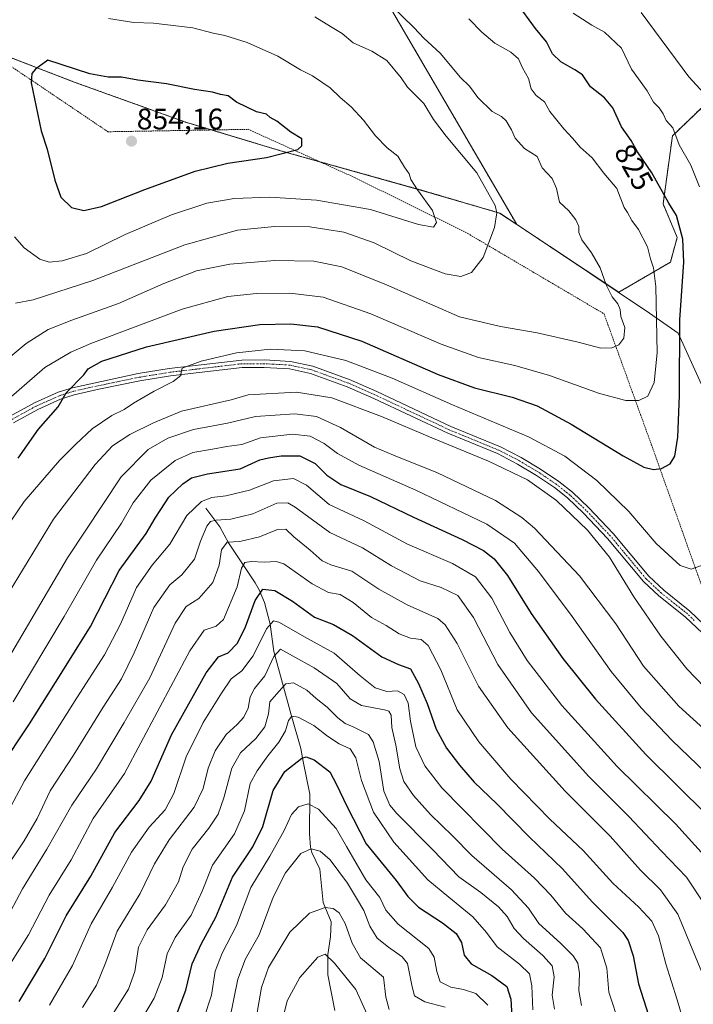
# Model space of a CAD drawing. Units: metres. Extents: x 644923 to 648383, y 4732266 to 4734652.
# Drawn here: x 645991 to 646218, y 4732574 to 4732906 of the extents above; entities that cross this region are included whole.
import ezdxf
from ezdxf.enums import TextEntityAlignment as Align

# ---------------------------------------------------------------- set-up
doc = ezdxf.new("R2010")
doc.units = ezdxf.units.M
doc.header["$MEASUREMENT"] = 0
doc.linetypes.add('TRAZO_Y_PUNTO', pattern=[1, 0.5, -0.25, 0, -0.25])
doc.linetypes.add('TRAZOS', pattern=[0.75, 0.5, -0.25])
for name, color, linetype, lineweight in [('Alambrada', 19, 'TRAZOS', 0), ('Arbolado forestal', 92, 'TRAZOS', 0), ('Arbolado forestal CxS', 92, 'Continuous', 0), ('Camino', 19, 'Continuous', 0), ('Camino Cxs', 19, 'Continuous', 0), ('Camino eje', 39, 'TRAZO_Y_PUNTO', 13), ('Carátula', 7, 'Continuous', 5), ('Comarca', 2, 'Continuous', 13), ('Comarca CxS', 133, 'Continuous', 0), ('Corriente natural lineal', 142, 'Continuous', 13), ('Curva de nivel maestra', 36, 'Continuous', 30), ('Curva de nivel normal', 36, 'Continuous', 0), ('Matorral', 135, 'Continuous', 0), ('Matorral CxS', 135, 'Continuous', 0), ('Municipio', 9, 'Continuous', 13), ('Municipio CxS', 142, 'Continuous', 0), ('Punto de cota en terreno', 7, 'Continuous', 0), ('Rótulo de curva de nivel directora', 19, 'Continuous', 0), ('Rótulo de punto de cota en terreno', 19, 'Continuous', 0)]:
    doc.layers.add(name, color=color, linetype=linetype, lineweight=lineweight)
doc.styles.add('Arial', font='txt', dxfattribs={"height": 0.2})

# ---------------------------------------------------------------- blocks, each defined once
blk = doc.blocks.new('*U151')
at = {"layer": 'Matorral CxS', "color": 135, "linetype": 'Continuous', "lineweight": 0}
blk.add_polyline3d([(645986.19, 4732893.96, 848.13), (646009.68, 4732884.9, 850.82), (646047.17, 4732871.43, 852.12), (646079.13, 4732861.78, 850.21), (646127.03, 4732848.38, 844.56), (646152.97, 4732840.77, 839.71), (646158.71, 4732836.95, 838.07), (646158.72, 4732836.95, 838.07), (646193.05, 4732814.09, 834.2), (646210.45, 4732824.23, 827.28), (646212.76, 4732832.55, 825.48), (646208, 4732843.85, 825.51), (646211.17, 4732866.8, 820.56), (646221.25, 4732876.49, 815.68), (646235.09, 4732873.24, 811.69), (646248.12, 4732861.02, 808.7), (646271.73, 4732860.2, 802.64), (646291.28, 4732873.24, 797.4), (646299.42, 4732894.42, 792.73), (646305.12, 4732918.86, 785.58)], dxfattribs=at)
blk = doc.blocks.new('*U159')
at = {"layer": 'Curva de nivel normal', "color": 36, "linetype": 'Continuous', "lineweight": 0}
blk.add_polyline3d([(646029.08, 4732563.54, 755), (646036.62, 4732576.32, 755), (646039.34, 4732583.26, 755), (646041.02, 4732591.22, 755), (646043.72, 4732596.7, 755), (646049.06, 4732604.2, 755), (646052.76, 4732612.27, 755), (646056.28, 4732621.11, 755), (646063.64, 4732631.68, 755), (646067.08, 4732639.34, 755), (646068.97, 4732648.57, 755), (646071.37, 4732652.91, 755), (646074.92, 4732657.97, 755), (646078.63, 4732662.48, 755), (646080.91, 4732666.3, 755), (646081.89, 4732669.79, 755), (646082.96, 4732671.33, 755), (646085.09, 4732670.99, 755), (646090.35, 4732668.14, 755), (646094.95, 4732664.55, 755), (646098.98, 4732661.97, 755), (646102.67, 4732660.31, 755), (646104.5, 4732657.28, 755), (646106.48, 4732649.57, 755), (646110.5, 4732638.91, 755), (646117.3, 4732628.83, 755), (646128.75, 4732616.1, 755), (646135.85, 4732610.31, 755), (646143.92, 4732603.62, 755), (646148.53, 4732598.36, 755), (646152.15, 4732593.6, 755), (646159.62, 4732587.72, 755), (646163, 4732584.43, 755), (646163.85, 4732580.38, 755), (646164.19, 4732572.38, 755)], dxfattribs=at)
blk = doc.blocks.new('*U160')
at = {"layer": 'Curva de nivel normal', "color": 36, "linetype": 'Continuous', "lineweight": 0}
blk.add_polyline3d([(646001.37, 4732573.89, 770), (646009.18, 4732587.32, 770), (646015.41, 4732601.36, 770), (646022.62, 4732613.68, 770), (646029.02, 4732625.44, 770), (646034.96, 4732633.87, 770), (646040.3, 4732639.73, 770), (646043.3, 4732645.23, 770), (646047.38, 4732657.54, 770), (646053.18, 4732669.11, 770), (646059.36, 4732679.04, 770), (646062.54, 4732683.91, 770), (646066.16, 4732686.57, 770), (646069.99, 4732691.57, 770), (646074.45, 4732700.66, 770), (646076.77, 4732703.35, 770), (646078.61, 4732702.98, 770), (646088.26, 4732697.42, 770), (646097.26, 4732692.55, 770), (646105.96, 4732684.89, 770), (646111.06, 4732680.8, 770), (646114.96, 4732679.61, 770), (646118.6, 4732679.82, 770), (646120.82, 4732678.62, 770), (646122.13, 4732675.67, 770), (646122.94, 4732669.57, 770), (646124.71, 4732661, 770), (646127.83, 4732654.54, 770), (646133.53, 4732647.17, 770), (646153.84, 4732626.49, 770), (646164.73, 4732616.71, 770), (646170.24, 4732610.93, 770), (646175.09, 4732604.88, 770), (646180.96, 4732599.64, 770), (646186.88, 4732593.2, 770), (646189.01, 4732586.33, 770), (646189.72, 4732578.33, 770), (646193.44, 4732567.08, 770)], dxfattribs=at)
blk = doc.blocks.new('*U162')
at = {"layer": 'Curva de nivel normal', "color": 36, "linetype": 'Continuous', "lineweight": 0}
blk.add_polyline3d([(646070.4, 4732566.25, 735), (646072.78, 4732579.92, 735), (646075.15, 4732586.58, 735), (646082.37, 4732598.46, 735), (646088.92, 4732604.89, 735), (646094.26, 4732606.79, 735), (646096.93, 4732606.52, 735), (646098.94, 4732605, 735), (646101, 4732601.44, 735), (646103.33, 4732594.79, 735), (646106.12, 4732589.88, 735), (646113.82, 4732583.32, 735), (646114.7, 4732576.61, 735), (646115.76, 4732572.42, 735)], dxfattribs=at)
blk = doc.blocks.new('*U163')
at = {"layer": 'Curva de nivel normal', "color": 36, "linetype": 'Continuous', "lineweight": 0}
blk.add_polyline3d([(646061.98, 4732568.91, 740), (646064.79, 4732582.72, 740), (646067.4, 4732589.48, 740), (646071.97, 4732597.65, 740), (646076.7, 4732610.29, 740), (646080.87, 4732618.51, 740), (646085.97, 4732625.02, 740), (646089.55, 4732626.61, 740), (646092.53, 4732625.85, 740), (646095.88, 4732622.86, 740), (646101.68, 4732615, 740), (646104.72, 4732609.95, 740), (646107.26, 4732605.85, 740), (646109.23, 4732600.58, 740), (646111.68, 4732596.52, 740), (646115.55, 4732593.42, 740), (646120.09, 4732590.22, 740), (646121.97, 4732587.96, 740), (646123.49, 4732580.14, 740), (646124.34, 4732577.1, 740), (646127.76, 4732575.06, 740), (646134.6, 4732573.25, 740)], dxfattribs=at)
blk = doc.blocks.new('*U164')
at = {"layer": 'Curva de nivel normal', "color": 36, "linetype": 'Continuous', "lineweight": 0}
blk.add_polyline3d([(646078.51, 4732563.47, 730), (646081.42, 4732575.36, 730), (646085.64, 4732583.26, 730), (646091.79, 4732590.09, 730), (646094.23, 4732591.1, 730), (646097.4, 4732588.05, 730), (646104.54, 4732579.19, 730), (646108.38, 4732570.74, 730)], dxfattribs=at)
blk = doc.blocks.new('*U166')
at = {"layer": 'Curva de nivel normal', "color": 36, "linetype": 'Continuous', "lineweight": 0}
blk.add_polyline3d([(645985.77, 4732584.03, 780), (645994.26, 4732597.6, 780), (646001.28, 4732610.93, 780), (646008.68, 4732622.83, 780), (646016.08, 4732636.8, 780), (646026.61, 4732651.96, 780), (646048.64, 4732693.29, 780), (646053.5, 4732700.28, 780), (646057.54, 4732701.56, 780), (646059.94, 4732703.8, 780), (646064.57, 4732714.82, 780), (646066.02, 4732721.12, 780), (646067.12, 4732723.05, 780), (646069.34, 4732723.36, 780), (646073.65, 4732723.18, 780), (646077.67, 4732723.43, 780), (646080.32, 4732722.63, 780), (646089.83, 4732715.81, 780), (646095.34, 4732712.98, 780), (646099.28, 4732712.26, 780), (646103.61, 4732709.58, 780), (646109.85, 4732704.5, 780), (646114.8, 4732701.78, 780), (646119.16, 4732698.98, 780), (646122.99, 4732697.51, 780), (646126.51, 4732697.07, 780), (646128.93, 4732695.07, 780), (646133.15, 4732686.88, 780), (646138.72, 4732673.36, 780), (646145.96, 4732662.6, 780), (646156.77, 4732650.08, 780), (646169.86, 4732636.58, 780), (646181.08, 4732626.07, 780), (646191.14, 4732615.01, 780), (646199.88, 4732606.92, 780), (646204.26, 4732602.24, 780), (646206.41, 4732597.25, 780), (646208.92, 4732587.89, 780), (646212.7, 4732575.74, 780), (646216.67, 4732562.51, 780)], dxfattribs=at)
blk = doc.blocks.new('*U169')
at = {"layer": 'Curva de nivel normal', "color": 36, "linetype": 'Continuous', "lineweight": 0}
blk.add_polyline3d([(646022.22, 4732570.25, 760), (646028.02, 4732579.25, 760), (646030.1, 4732585.3, 760), (646031.39, 4732593.44, 760), (646034.26, 4732599.24, 760), (646040.44, 4732607.68, 760), (646044.86, 4732615.52, 760), (646046.42, 4732620.56, 760), (646049.48, 4732626.49, 760), (646054.99, 4732633.55, 760), (646058.13, 4732638.24, 760), (646060.09, 4732643.78, 760), (646062.75, 4732653.75, 760), (646065.7, 4732658.89, 760), (646070.89, 4732663.8, 760), (646073.92, 4732667.71, 760), (646075.1, 4732672.11, 760), (646075.57, 4732676.14, 760), (646078.57, 4732679.55, 760), (646080.93, 4732682.16, 760), (646083.55, 4732682.56, 760), (646088.07, 4732680.04, 760), (646091.22, 4732677.26, 760), (646094.9, 4732674.35, 760), (646098.48, 4732670.72, 760), (646100.9, 4732668.8, 760), (646103.66, 4732667.72, 760), (646108.84, 4732665.06, 760), (646110.34, 4732662.68, 760), (646112.42, 4732656.06, 760), (646113.94, 4732646.06, 760), (646115.95, 4732641.35, 760), (646118.3, 4732638.52, 760), (646130.44, 4732626.23, 760), (646139.26, 4732617.2, 760), (646146.68, 4732611.84, 760), (646152.53, 4732607.06, 760), (646155.5, 4732603.81, 760), (646157.9, 4732599.8, 760), (646161.02, 4732596.34, 760), (646167.54, 4732590.68, 760), (646170.65, 4732587.17, 760), (646171.28, 4732583.41, 760), (646170.62, 4732577.25, 760), (646171.47, 4732572.58, 760)], dxfattribs=at)
blk = doc.blocks.new('*U188')
at = {"layer": 'Curva de nivel normal', "color": 36, "linetype": 'Continuous', "lineweight": 0}
blk.add_polyline3d([(646221.03, 4732585.02, 785), (646212.94, 4732604.59, 785), (646207.14, 4732612.79, 785), (646200.35, 4732619.42, 785), (646190.21, 4732630.86, 785), (646175.04, 4732646.06, 785), (646155.73, 4732667.34, 785), (646145.87, 4732681.39, 785), (646138.64, 4732695.77, 785), (646134.63, 4732702.06, 785), (646132.18, 4732704.16, 785), (646121.82, 4732708.79, 785), (646112.25, 4732714.04, 785), (646103.17, 4732720.08, 785), (646096.1, 4732722.22, 785), (646093.25, 4732723.56, 785), (646089.2, 4732727.18, 785), (646083.68, 4732731.72, 785), (646080.92, 4732734.23, 785), (646078.13, 4732734.19, 785), (646072.07, 4732731.7, 785), (646065.46, 4732730.09, 785), (646061.26, 4732729.88, 785), (646059.26, 4732727.34, 785), (646058.57, 4732722.15, 785), (646056.36, 4732716.26, 785), (646051.66, 4732710.91, 785), (646047.41, 4732708.22, 785), (646043.76, 4732702.57, 785), (646035.2, 4732684.21, 785), (646026.57, 4732669.12, 785), (646017.26, 4732653.54, 785), (646008.9, 4732641.24, 785), (646000.54, 4732626.49, 785), (645992.25, 4732613.16, 785), (645986.34, 4732601.9, 785)], dxfattribs=at)
blk = doc.blocks.new('*U195')
at = {"layer": 'Curva de nivel normal', "color": 36, "linetype": 'Continuous', "lineweight": 0}
blk.add_polyline3d([(646012.47, 4732573.17, 765), (646017.16, 4732580.69, 765), (646020.4, 4732588.41, 765), (646024.14, 4732598.86, 765), (646031.94, 4732611.58, 765), (646036.72, 4732621.58, 765), (646041.66, 4732629.58, 765), (646050.06, 4732640.57, 765), (646053.16, 4732646.91, 765), (646054.78, 4732653.77, 765), (646057.22, 4732659.6, 765), (646060.93, 4732665.13, 765), (646064.6, 4732668.49, 765), (646066.84, 4732670.99, 765), (646068.25, 4732674, 765), (646069.01, 4732677.82, 765), (646070.41, 4732680.57, 765), (646073.91, 4732684.91, 765), (646076.96, 4732691.34, 765), (646079.22, 4732693.88, 765), (646083.17, 4732691.58, 765), (646090.56, 4732687.56, 765), (646098.19, 4732682.29, 765), (646102.6, 4732677.09, 765), (646106.44, 4732674.85, 765), (646114.22, 4732673.38, 765), (646115.63, 4732672.94, 765), (646116.39, 4732671.65, 765), (646116.64, 4732667.51, 765), (646117.98, 4732661.48, 765), (646119.39, 4732653.48, 765), (646120.73, 4732649.28, 765), (646123.91, 4732644.56, 765), (646129.72, 4732638.18, 765), (646137.06, 4732630.95, 765), (646143.55, 4732624.33, 765), (646156.99, 4732612.72, 765), (646162.7, 4732606.62, 765), (646166.17, 4732601.4, 765), (646173.42, 4732594.85, 765), (646177.73, 4732590.58, 765), (646179.3, 4732588.1, 765), (646179.82, 4732584.64, 765), (646179.61, 4732578.91, 765), (646180.56, 4732573.84, 765)], dxfattribs=at)
blk = doc.blocks.new('*U201')
at = {"layer": 'Curva de nivel maestra', "color": 36, "linetype": 'Continuous', "lineweight": 30}
blk.add_polyline3d([(645991.21, 4732575.16, 775), (645999.87, 4732589.68, 775), (646006.98, 4732603.96, 775), (646015.26, 4732617.43, 775), (646023.36, 4732632.11, 775), (646031.6, 4732642.82, 775), (646035.6, 4732649.42, 775), (646042.52, 4732665.02, 775), (646054.14, 4732685.89, 775), (646058.32, 4732691.25, 775), (646061.57, 4732692.65, 775), (646064.75, 4732695.88, 775), (646067.42, 4732701.38, 775), (646070.64, 4732710.22, 775), (646073.26, 4732714.04, 775), (646077.26, 4732713.57, 775), (646083.26, 4732710.02, 775), (646090.64, 4732704.58, 775), (646096.99, 4732702.19, 775), (646103.46, 4732698.43, 775), (646113.28, 4732691.29, 775), (646118.94, 4732688.66, 775), (646122.94, 4732687.27, 775), (646125.67, 4732682.24, 775), (646128.6, 4732675.57, 775), (646131.58, 4732666.94, 775), (646135.1, 4732660.46, 775), (646139.42, 4732654.76, 775), (646144.44, 4732649.08, 775), (646152.04, 4732641.71, 775), (646162.87, 4732630.61, 775), (646174.15, 4732619.83, 775), (646184.1, 4732608.76, 775), (646194.41, 4732598.4, 775), (646196.27, 4732595.69, 775), (646197.88, 4732590.54, 775), (646199.72, 4732581.06, 775), (646203.15, 4732570.54, 775)], dxfattribs=at)
blk = doc.blocks.new('5PATER')
at = {"layer": 'Carátula', "linetype": 'Continuous', "lineweight": 5}
h = blk.add_hatch(color=250, dxfattribs=at)
edge = h.paths.add_edge_path()
edge.add_ellipse((0, 0.01), major_axis=(-1.33, -1.34), ratio=0.999422, start_angle=0, end_angle=360)

msp = doc.modelspace()

# ---------------------------------------------------------------- linework, layer by layer
at = {"layer": 'Alambrada', "color": 19, "linetype": 'TRAZOS', "lineweight": 0}
msp.add_polyline3d([(645948.69, 4732927.75, 841.12), (645953.66, 4732913.65, 842.97), (646021.07, 4732868.16, 853.83), (646068.32, 4732868.98, 851.62), (646104.35, 4732852.64, 848.26), (646142.23, 4732833.89, 843.31), (646188.12, 4732806.82, 836.73), (646204.03, 4732762.87, 827), (646222.48, 4732711.08, 818.71), (646227.64, 4732703.34, 818.15)], dxfattribs=at)
at = {"layer": 'Arbolado forestal', "color": 92, "linetype": 'TRAZOS', "lineweight": 0}
for points in [[(646158.71, 4732836.95, 838.07), (646110.22, 4732920.15, 833.56), (646106.49, 4732923.21, 833.57), (646079.55, 4732954.48, 826.95), (646056.1, 4733004.88, 808.61), (646029.16, 4733044.84, 791.13), (646024.88, 4733072.71, 781.79), (646017.77, 4733083.65, 782.09), (646015.33, 4733102.63, 778.85), (646020.64, 4733117.39, 774.22), (646029.87, 4733123.92, 770.27), (646031.85, 4733125.32, 769.36)], [(646158.71, 4732836.95, 838.07), (646158.72, 4732836.95, 838.07), (646193.05, 4732814.09, 834.2), (646210.45, 4732824.23, 827.28), (646212.76, 4732832.55, 825.48), (646208, 4732843.85, 825.51), (646211.17, 4732866.8, 820.56), (646221.25, 4732876.49, 815.68), (646235.09, 4732873.24, 811.69), (646248.12, 4732861.02, 808.7), (646271.73, 4732860.2, 802.64), (646291.28, 4732873.24, 797.4), (646299.42, 4732894.42, 792.73), (646305.12, 4732918.86, 785.58), (646315.7, 4732925.37, 782.19), (646336.88, 4732920.49, 777.98), (646338.89, 4732932.62, 774.87), (646348.28, 4732950.63, 768.44), (646347.67, 4732959.05, 766.65), (646346.65, 4732973.44, 764.04), (646368.63, 4732971.81, 757.04), (646396.32, 4732961.22, 747.2)], [(645986.18, 4732893.96, 848.13), (646009.68, 4732884.91, 850.82), (646047.17, 4732871.43, 852.12), (646055.98, 4732868.77, 851.98), (646079.13, 4732861.78, 850.21), (646092.38, 4732858.07, 848.99), (646127.03, 4732848.38, 844.56), (646152.97, 4732840.77, 839.71), (646158.71, 4732836.95, 838.07)]]:
    msp.add_polyline3d(points, dxfattribs=at)
at = {"layer": 'Arbolado forestal CxS', "color": 92, "linetype": 'Continuous', "lineweight": 0}
for points in [[(646015.33, 4733102.63, 778.85), (646017.77, 4733083.65, 782.09), (646024.88, 4733072.71, 781.79), (646029.16, 4733044.84, 791.13), (646056.1, 4733004.87, 808.61), (646079.55, 4732954.48, 826.95), (646106.49, 4732923.21, 833.56), (646110.22, 4732920.15, 833.56), (646158.71, 4732836.95, 838.07), (646152.97, 4732840.77, 839.71), (646127.03, 4732848.38, 844.56), (646079.13, 4732861.78, 850.21), (646047.17, 4732871.43, 852.12), (646009.68, 4732884.9, 850.82), (645986.19, 4732893.96, 848.13)], [(646305.12, 4732918.86, 785.58), (646299.42, 4732894.42, 792.73), (646291.28, 4732873.24, 797.4), (646271.73, 4732860.2, 802.64), (646248.12, 4732861.02, 808.7), (646235.09, 4732873.24, 811.69), (646221.25, 4732876.49, 815.68), (646211.17, 4732866.8, 820.56), (646208, 4732843.85, 825.51), (646212.76, 4732832.55, 825.48), (646210.45, 4732824.23, 827.28), (646193.05, 4732814.09, 834.2), (646158.72, 4732836.95, 838.07), (646158.71, 4732836.95, 838.07), (646110.22, 4732920.15, 833.56)]]:
    msp.add_polyline3d(points, dxfattribs=at)
at = {"layer": 'Camino', "color": 19, "linetype": 'Continuous', "lineweight": 0}
for points in [[(645968.56, 4732752.31, 830.23), (645970.65, 4732755.15, 829.9), (645975.7, 4732760.76, 828.97), (645982.38, 4732767.59, 828.21), (645987.88, 4732772.19, 827.66), (645996.34, 4732776.88, 826.53), (646004.25, 4732780.39, 825.54), (646009.08, 4732781.92, 824.8), (646031.3, 4732786.67, 821.96), (646041.73, 4732788.38, 820.26), (646066.16, 4732791.26, 818.96), (646073.79, 4732791.28, 818.44), (646082.49, 4732790.79, 818.15), (646090.03, 4732789.15, 817.47)], [(646225.18, 4732695.5, 818.33), (646215.4, 4732704.79, 817.9), (646206.62, 4732711.78, 817.18), (646201.36, 4732716.69, 816.72), (646189.3, 4732731.18, 815.49), (646181.23, 4732739.69, 815.53), (646175.84, 4732744.81, 815.37), (646171.4, 4732748.34, 815.47), (646165.37, 4732752.41, 815.27), (646158.99, 4732756.23, 815.32), (646152.22, 4732759.73, 815.51), (646135.5, 4732766.59, 815.76), (646110.62, 4732778.33, 816.4), (646101.67, 4732782.25, 816.36), (646089.33, 4732786.75, 816.86), (646082.16, 4732788.31, 817.42), (646073.72, 4732788.78, 817.93), (646066.31, 4732788.76, 818.38), (646042.08, 4732785.9, 820.07), (646031.75, 4732784.21, 821.58), (646017.96, 4732781.39, 822.72), (646009.74, 4732779.5, 824.32), (646005.13, 4732778.04, 824.99), (645997.46, 4732774.64, 826.14), (645989.3, 4732770.12, 827.03)], [(646090.03, 4732789.15, 817.47), (646102.6, 4732784.57, 817.07), (646111.65, 4732780.61, 816.97), (646136.51, 4732768.88, 816.32), (646153.27, 4732762, 816.03), (646160.21, 4732758.41, 815.78), (646166.72, 4732754.52, 815.87), (646172.88, 4732750.36, 816), (646177.48, 4732746.7, 815.85), (646183, 4732741.46, 815.83), (646191.17, 4732732.84, 815.85), (646203.18, 4732718.41, 817.25), (646208.25, 4732713.68, 817.68), (646217.05, 4732706.67, 818.12), (646221.56, 4732702.28, 818.01)]]:
    msp.add_polyline3d(points, dxfattribs=at)
at = {"layer": 'Camino Cxs', "color": 19, "linetype": 'Continuous', "lineweight": 0}
for points in [[(645987.88, 4732772.19, 827.66), (645996.34, 4732776.88, 826.53), (646004.25, 4732780.39, 825.54), (646009.08, 4732781.92, 824.8), (646031.3, 4732786.67, 821.96), (646041.73, 4732788.38, 820.26), (646066.16, 4732791.26, 818.96), (646073.79, 4732791.28, 818.44), (646082.49, 4732790.79, 818.15), (646090.03, 4732789.15, 817.47), (646090.03, 4732789.15, 817.47), (646102.6, 4732784.57, 817.07), (646111.65, 4732780.61, 816.97), (646136.51, 4732768.88, 816.32), (646153.27, 4732762, 816.03), (646160.21, 4732758.41, 815.78), (646166.72, 4732754.52, 815.87), (646172.88, 4732750.36, 816), (646177.48, 4732746.7, 815.85), (646183, 4732741.46, 815.83), (646191.17, 4732732.84, 815.85), (646203.18, 4732718.41, 817.25), (646208.25, 4732713.68, 817.68), (646217.05, 4732706.67, 818.12), (646221.56, 4732702.28, 818.01)], [(646225.18, 4732695.5, 818.33), (646215.4, 4732704.79, 817.9), (646206.62, 4732711.78, 817.18), (646201.36, 4732716.69, 816.72), (646189.3, 4732731.18, 815.49), (646181.23, 4732739.69, 815.53), (646175.84, 4732744.81, 815.37), (646171.4, 4732748.34, 815.47), (646165.37, 4732752.41, 815.27), (646158.99, 4732756.23, 815.32), (646152.22, 4732759.73, 815.51), (646135.5, 4732766.59, 815.76), (646110.62, 4732778.33, 816.4), (646101.67, 4732782.25, 816.36), (646089.33, 4732786.75, 816.86), (646082.16, 4732788.31, 817.42), (646073.72, 4732788.78, 817.93), (646066.31, 4732788.76, 818.38), (646042.08, 4732785.9, 820.07), (646031.75, 4732784.21, 821.58), (646017.96, 4732781.39, 822.72), (646009.74, 4732779.5, 824.32), (646005.13, 4732778.04, 824.99), (645997.46, 4732774.64, 826.14), (645989.3, 4732770.12, 827.03)]]:
    msp.add_polyline3d(points, dxfattribs=at)
at = {"layer": 'Camino eje', "color": 39, "linetype": 'TRAZO_Y_PUNTO', "lineweight": 13}
msp.add_polyline3d([(646218.48, 4732703.54, 817.97), (646216.23, 4732705.73, 818.05), (646207.44, 4732712.73, 817.43), (646202.27, 4732717.55, 817), (646190.24, 4732732.01, 815.71), (646182.12, 4732740.58, 815.67), (646176.66, 4732745.76, 815.61), (646172.14, 4732749.35, 815.73), (646166.05, 4732753.47, 815.52), (646162.79, 4732755.41, 815.68), (646159.6, 4732757.32, 815.57), (646152.75, 4732760.87, 815.75), (646136.01, 4732767.74, 816.01), (646111.14, 4732779.47, 816.69), (646102.14, 4732783.41, 816.69), (646089.68, 4732787.95, 817.09), (646082.33, 4732789.55, 817.77), (646077.98, 4732789.8, 818.01), (646073.76, 4732790.03, 818.18), (646066.24, 4732790.01, 818.67), (646041.91, 4732787.14, 820.17), (646031.53, 4732785.44, 821.76), (646024.63, 4732784.03, 822.35), (646013.52, 4732781.66, 823.68), (646009.41, 4732780.71, 824.56), (646004.69, 4732779.22, 825.27), (645996.9, 4732775.76, 826.34), (645988.59, 4732771.16, 827.33)], dxfattribs=at)
at = {"layer": 'Comarca', "color": 2, "linetype": 'Continuous', "lineweight": 13}
msp.add_polyline3d([(645957.84, 4732904.83, 842.72), (646009.71, 4732884.85, 850.84), (646047.2, 4732871.36, 852.12), (646079.15, 4732861.71, 850.19), (646096.34, 4732856.9, 848.39), (646127.06, 4732848.31, 844.57), (646153, 4732840.7, 839.7), (646174.09, 4732826.66, 836.86), (646201.8, 4732808.22, 831.91), (646202.31, 4732807.88, 831.65), (646213.13, 4732800.35, 825.03), (646239.44, 4732742.29, 810.73), (646244.92, 4732730.74, 809.05), (646247.25, 4732725.84, 809.08), (646255.07, 4732709.36, 809.13), (646279.35, 4732658.2, 807.88), (646343.93, 4732636.88, 789.36), (646418.92, 4732641.18, 767.33)], dxfattribs=at)
msp.add_polyline3d([(645957.84, 4732904.83, 842.72), (646009.71, 4732884.85, 850.84), (646047.2, 4732871.36, 852.12), (646079.15, 4732861.71, 850.19), (646096.34, 4732856.9, 848.39), (646127.06, 4732848.31, 844.57), (646153, 4732840.7, 839.7), (646174.09, 4732826.66, 836.86), (646201.8, 4732808.22, 831.91), (646202.31, 4732807.88, 831.65), (646213.13, 4732800.35, 825.03), (646239.44, 4732742.29, 810.73), (646244.92, 4732730.74, 809.05), (646247.25, 4732725.84, 809.08), (646255.07, 4732709.36, 809.13), (646279.35, 4732658.2, 807.88), (646343.93, 4732636.88, 789.36), (646418.92, 4732641.18, 767.33)], dxfattribs=at)
at = {"layer": 'Comarca CxS', "color": 133, "linetype": 'Continuous', "lineweight": 0}
for points in [[(646418.92, 4732641.18, 767.33), (646343.93, 4732636.88, 789.36), (646279.35, 4732658.2, 807.88), (646255.07, 4732709.36, 809.13), (646247.25, 4732725.84, 809.08), (646244.92, 4732730.74, 809.05), (646239.44, 4732742.29, 810.73), (646213.13, 4732800.35, 825.03), (646202.31, 4732807.88, 831.65), (646201.8, 4732808.22, 831.91), (646174.09, 4732826.66, 836.86), (646153, 4732840.7, 839.7), (646127.06, 4732848.31, 844.57), (646096.34, 4732856.9, 848.39), (646079.15, 4732861.71, 850.19), (646047.2, 4732871.36, 852.12), (646009.71, 4732884.85, 850.84), (645957.84, 4732904.83, 842.72)], [(645957.84, 4732904.83, 842.72), (646009.71, 4732884.85, 850.84), (646047.2, 4732871.36, 852.12), (646079.15, 4732861.71, 850.19), (646096.34, 4732856.9, 848.39), (646127.06, 4732848.31, 844.57), (646153, 4732840.7, 839.7), (646174.09, 4732826.66, 836.86), (646201.8, 4732808.22, 831.91), (646202.31, 4732807.88, 831.65), (646213.13, 4732800.35, 825.03), (646239.44, 4732742.29, 810.73), (646244.92, 4732730.74, 809.05), (646247.25, 4732725.84, 809.08), (646255.07, 4732709.36, 809.13), (646279.35, 4732658.2, 807.88), (646343.93, 4732636.88, 789.36), (646418.92, 4732641.18, 767.33)], [(646418.92, 4732641.18, 767.33), (646343.93, 4732636.88, 789.36), (646279.35, 4732658.2, 807.88), (646255.07, 4732709.35, 809.13), (646247.25, 4732725.84, 809.08), (646244.92, 4732730.74, 809.05), (646239.44, 4732742.29, 810.73), (646213.13, 4732800.35, 825.03), (646202.31, 4732807.88, 831.65), (646201.8, 4732808.22, 831.91), (646174.09, 4732826.66, 836.86), (646153, 4732840.7, 839.7), (646127.06, 4732848.31, 844.57), (646096.34, 4732856.9, 848.39), (646079.15, 4732861.71, 850.19), (646047.2, 4732871.36, 852.12), (646009.71, 4732884.84, 850.84), (645957.84, 4732904.83, 842.72)], [(645957.84, 4732904.83, 842.72), (646009.71, 4732884.84, 850.84), (646047.2, 4732871.36, 852.12), (646079.15, 4732861.71, 850.19), (646096.34, 4732856.9, 848.39), (646127.06, 4732848.31, 844.57), (646153, 4732840.7, 839.7), (646174.09, 4732826.66, 836.86), (646201.8, 4732808.22, 831.91), (646202.31, 4732807.88, 831.65), (646213.13, 4732800.35, 825.03), (646239.44, 4732742.29, 810.73), (646244.92, 4732730.74, 809.05), (646247.25, 4732725.84, 809.08), (646255.07, 4732709.35, 809.13), (646279.35, 4732658.2, 807.88), (646343.93, 4732636.88, 789.36), (646418.92, 4732641.18, 767.33)]]:
    msp.add_polyline3d(points, dxfattribs=at)
at = {"layer": 'Corriente natural lineal', "color": 142, "linetype": 'Continuous', "lineweight": 13}
for points in [[(646054.04, 4732741.33, 792.86), (646058.75, 4732735.09, 788.66), (646061.7, 4732729.68, 784.4), (646070.68, 4732716.19, 775.99), (646071.98, 4732713.87, 774.62), (646073.76, 4732709.54, 772.84), (646075.66, 4732702.27, 770.07), (646076.98, 4732693.08, 765.05), (646082.8, 4732671.72, 755.02), (646086.07, 4732660.4, 750.79), (646086.81, 4732655.96, 749.24), (646089, 4732645, 745.98)], [(646097.42, 4732572.17, 725.42), (646095.13, 4732584.09, 728.37), (646095.07, 4732590.98, 729.96), (646095.98, 4732596.94, 731.25), (646096.19, 4732602, 732.55), (646093.49, 4732608.5, 735.33), (646092.47, 4732619.77, 738.45), (646089.77, 4732625.32, 739.84), (646089.29, 4732627.12, 740.3), (646088.93, 4732631.64, 741.81), (646089, 4732645, 745.98)]]:
    msp.add_polyline3d(points, dxfattribs=at)
at = {"layer": 'Curva de nivel maestra', "color": 36, "linetype": 'Continuous', "lineweight": 30}
for points in [[(645990.8, 4732758.16, 825), (645997.65, 4732767.93, 825), (646004.29, 4732775.5, 825), (646006.98, 4732780.24, 825), (646012.95, 4732786.24, 825), (646014.37, 4732788.26, 825), (646018.99, 4732790.87, 825), (646034.09, 4732795.68, 825), (646056.8, 4732801.03, 825), (646072.26, 4732803.22, 825), (646082.6, 4732803.49, 825), (646091.6, 4732802.48, 825), (646106.6, 4732797.59, 825), (646132.23, 4732786.44, 825), (646144.47, 4732781.94, 825), (646157.23, 4732778.73, 825), (646165.6, 4732775.78, 825), (646177.05, 4732769.7, 825), (646194.54, 4732759.02, 825), (646201.56, 4732755.21, 825), (646204.77, 4732754.42, 825), (646207.43, 4732754.77, 825), (646210.38, 4732756.29, 825), (646211.96, 4732758.91, 825), (646213, 4732765.24, 825), (646213.55, 4732779.27, 825), (646213.61, 4732804.78, 825), (646214.95, 4732824.26, 825), (646214.68, 4732831.99, 825), (646212.56, 4732839.92, 825), (646209.92, 4732844.08, 825), (646204.25, 4732854.28, 825), (646199.37, 4732861.35, 825), (646197.21, 4732865.19, 825), (646194.02, 4732869.82, 825), (646191.09, 4732876.17, 825), (646188.26, 4732879.59, 825), (646183.58, 4732883.29, 825), (646180.84, 4732887.35, 825), (646178.24, 4732889.05, 825), (646173.56, 4732891.72, 825), (646170.82, 4732894.41, 825), (646168.78, 4732898.42, 825), (646165.02, 4732903, 825), (646160.8, 4732908.82, 825)], [(646012.9, 4732841.58, 850), (646018.93, 4732842.94, 850), (646033.51, 4732848.75, 850), (646050.49, 4732854.88, 850), (646061.43, 4732857.58, 850), (646074.49, 4732859.44, 850), (646084.97, 4732862.18, 850), (646086.39, 4732863.46, 850), (646086.41, 4732865.82, 850), (646082.68, 4732867.99, 850), (646077.9, 4732871.71, 850), (646075.72, 4732873.02, 850), (646074.44, 4732874.04, 850), (646071.07, 4732874.84, 850), (646064.35, 4732878.13, 850), (646061.56, 4732880.24, 850), (646059.02, 4732880.73, 850), (646056.26, 4732881.55, 850), (646050.26, 4732882.41, 850), (646040.78, 4732884.33, 850), (646031.14, 4732885.51, 850), (646025.59, 4732886.6, 850), (646021.15, 4732886.58, 850), (646014.94, 4732887.64, 850), (646000.77, 4732892.24, 850), (645996.64, 4732889.29, 850), (645995.43, 4732887.76, 850), (645995.2, 4732884.69, 850), (645998.54, 4732868.51, 850), (646000.64, 4732862.31, 850), (646003.15, 4732851.83, 850), (646005.25, 4732846.16, 850), (646008.79, 4732842.62, 850), (646012.9, 4732841.58, 850)], [(645984.5, 4732653.6, 800), (645994.68, 4732668.69, 800), (646005.26, 4732685.6, 800), (646015.15, 4732701.53, 800), (646024.9, 4732720.39, 800), (646033.94, 4732732.86, 800), (646037.02, 4732737.96, 800), (646038.93, 4732740.92, 800), (646041.6, 4732745.08, 800), (646046.26, 4732749.57, 800), (646049.26, 4732751.56, 800), (646054.6, 4732752.87, 800), (646065.6, 4732754.64, 800), (646072.23, 4732757.58, 800), (646075.14, 4732758.28, 800), (646079.44, 4732759.02, 800), (646085.74, 4732758.96, 800), (646090.8, 4732756.43, 800), (646094.81, 4732752.44, 800), (646099.44, 4732749.35, 800), (646109.48, 4732745.32, 800), (646123.93, 4732738.3, 800), (646140.4, 4732730.8, 800), (646147.49, 4732727.12, 800), (646151.07, 4732724.28, 800), (646155.6, 4732718.62, 800), (646163.59, 4732705.9, 800), (646174.3, 4732690.76, 800), (646185.29, 4732677.04, 800), (646202.24, 4732658.41, 800), (646222.81, 4732637.96, 800)], [(646044.16, 4732570.7, 750), (646047.28, 4732578.98, 750), (646049.45, 4732587.85, 750), (646052.54, 4732594.65, 750), (646057.41, 4732603.51, 750), (646063.05, 4732616.99, 750), (646069.86, 4732627.3, 750), (646073.24, 4732634.11, 750), (646076.68, 4732646.2, 750), (646080.59, 4732652.6, 750), (646086.34, 4732657.15, 750), (646087.81, 4732657.59, 750), (646090.56, 4732656.56, 750), (646095.8, 4732652.5, 750), (646098.03, 4732648.31, 750), (646101.49, 4732641.01, 750), (646108.02, 4732628.24, 750), (646118.1, 4732615.92, 750), (646122.03, 4732610.47, 750), (646125.65, 4732606.93, 750), (646133.77, 4732601.65, 750), (646138.31, 4732598.1, 750), (646140.09, 4732595.08, 750), (646141.01, 4732590.81, 750), (646143.35, 4732587.84, 750), (646150.32, 4732583.94, 750), (646155.39, 4732580.17, 750), (646156.73, 4732575.89, 750), (646157.03, 4732570.02, 750)]]:
    msp.add_polyline3d(points, dxfattribs=at)
at = {"layer": 'Curva de nivel normal', "color": 36, "linetype": 'Continuous', "lineweight": 0}
for points in [[(645981.91, 4732787.16, 835), (645993.52, 4732796.85, 835), (646000.91, 4732801.52, 835), (646008.93, 4732804.73, 835), (646024.6, 4732810.29, 835), (646039.93, 4732817.09, 835), (646050.93, 4732821.28, 835), (646062.07, 4732823.57, 835), (646077.23, 4732824.79, 835), (646090.38, 4732824.53, 835), (646099.83, 4732822.7, 835), (646114.88, 4732816.63, 835), (646139.42, 4732805.84, 835), (646153.26, 4732802.6, 835), (646165.6, 4732800.43, 835), (646179.37, 4732797.29, 835), (646187.03, 4732795.31, 835), (646190.73, 4732795.36, 835), (646193.06, 4732796.41, 835), (646194.84, 4732798.57, 835), (646195.09, 4732802.24, 835), (646193.81, 4732805.91, 835), (646193.58, 4732808.24, 835), (646192.81, 4732810.23, 835), (646190.91, 4732812.53, 835), (646188.88, 4732816.58, 835), (646186.77, 4732822.3, 835), (646183.87, 4732827.38, 835), (646180.65, 4732831.76, 835), (646179.66, 4732834.24, 835), (646179.61, 4732836.24, 835), (646178.66, 4732838.49, 835), (646176.22, 4732841.52, 835), (646173.14, 4732844.45, 835), (646172.07, 4732849, 835), (646170.6, 4732852.38, 835), (646167.32, 4732855.99, 835), (646165.58, 4732859.84, 835), (646161.33, 4732862.57, 835), (646158.19, 4732865.95, 835), (646156.91, 4732868.77, 835), (646155.15, 4732871.87, 835), (646153.62, 4732873.27, 835), (646150.44, 4732874.99, 835), (646145.57, 4732879.72, 835), (646142.82, 4732883.49, 835), (646139.82, 4732886.4, 835), (646132.91, 4732894.62, 835), (646127.43, 4732899.74, 835), (646124.18, 4732903.16, 835), (646112.29, 4732914.8, 835)], [(645989.93, 4732810.45, 840), (645995.93, 4732811.51, 840), (646015.93, 4732818.06, 840), (646046.93, 4732830.07, 840), (646064.64, 4732835.01, 840), (646077.1, 4732836.27, 840), (646089.06, 4732836.08, 840), (646100.48, 4732834.33, 840), (646110.73, 4732830.76, 840), (646123.02, 4732824.67, 840), (646134.63, 4732820.27, 840), (646139.88, 4732819.43, 840), (646143.52, 4732820.73, 840), (646147.43, 4732825.75, 840), (646151.29, 4732835.95, 840), (646151.98, 4732840.87, 840), (646151.41, 4732843.34, 840), (646145.26, 4732854.31, 840), (646135, 4732866.64, 840), (646130.68, 4732872.32, 840), (646127.39, 4732877.64, 840), (646121.99, 4732883.24, 840), (646119.77, 4732886.28, 840), (646115.02, 4732892.21, 840), (646109.88, 4732895.36, 840), (646103.68, 4732898.12, 840), (646099.97, 4732901.23, 840), (646095.96, 4732903.6, 840), (646090.74, 4732906.91, 840)], [(646220.31, 4732849.57, 820), (646217.35, 4732856.88, 820), (646213.43, 4732863.79, 820), (646211.3, 4732869.48, 820), (646209.01, 4732872, 820), (646208.04, 4732874.18, 820), (646206.74, 4732876.18, 820), (646204.81, 4732878.12, 820), (646202.63, 4732881.94, 820), (646197.32, 4732889.3, 820), (646193.97, 4732896.28, 820), (646188.24, 4732901.75, 820), (646183.99, 4732904.09, 820), (646177.68, 4732908.1, 820)], [(646221.68, 4732881.21, 815), (646216.68, 4732886.66, 815), (646200.6, 4732908.33, 815)], [(645985.15, 4732775.91, 830), (645999.86, 4732788.72, 830), (646008.52, 4732793.95, 830), (646015.28, 4732796.87, 830), (646046.06, 4732808.37, 830), (646061.4, 4732812.71, 830), (646071.07, 4732813.72, 830), (646082.35, 4732813.8, 830), (646093.54, 4732812.41, 830), (646109.56, 4732806.77, 830), (646133.23, 4732796.58, 830), (646145.82, 4732792.09, 830), (646158.04, 4732789.47, 830), (646169.8, 4732786.09, 830), (646186.57, 4732780.01, 830), (646195.48, 4732777.57, 830), (646199.84, 4732777.58, 830), (646202.82, 4732779.13, 830), (646205.01, 4732783.67, 830), (646206.06, 4732793.7, 830), (646205.59, 4732816.04, 830), (646204.79, 4732822.36, 830), (646203.76, 4732825.3, 830), (646202.73, 4732829.35, 830), (646199.7, 4732835.28, 830), (646197.5, 4732838.27, 830), (646196.05, 4732840.99, 830), (646194.93, 4732842.62, 830), (646192.48, 4732849.02, 830), (646188, 4732854.24, 830), (646184.17, 4732859.38, 830), (646180.1, 4732862.97, 830), (646177.51, 4732866.02, 830), (646174.55, 4732869.19, 830), (646169.92, 4732875.03, 830), (646168.03, 4732878.23, 830), (646165.28, 4732880.4, 830), (646163.57, 4732882.61, 830), (646162.64, 4732886.15, 830), (646160.7, 4732889.66, 830), (646159.37, 4732892.68, 830), (646156.7, 4732894.96, 830), (646151.34, 4732897.98, 830), (646146.93, 4732901.7, 830), (646142.6, 4732906.26, 830)], [(646001.27, 4732824.27, 845), (646005.7, 4732824.67, 845), (646013.88, 4732827.14, 845), (646026.87, 4732833.5, 845), (646042.44, 4732840.14, 845), (646054.34, 4732844.12, 845), (646063.6, 4732845.72, 845), (646075.6, 4732846.12, 845), (646091.33, 4732845.13, 845), (646109.44, 4732841.95, 845), (646125.66, 4732836.88, 845), (646130.67, 4732835.97, 845), (646131.65, 4732837.54, 845), (646130.33, 4732841.64, 845), (646125.26, 4732848.59, 845), (646123.08, 4732852.11, 845), (646122.46, 4732854.04, 845), (646120.91, 4732856.26, 845), (646118.68, 4732859.91, 845), (646115.08, 4732862.73, 845), (646111.14, 4732866.74, 845), (646107.14, 4732872.06, 845), (646102.97, 4732876.61, 845), (646099.26, 4732879.7, 845), (646095.93, 4732882.99, 845), (646089.93, 4732886.97, 845), (646085.92, 4732889.07, 845), (646078.33, 4732893.68, 845), (646067.98, 4732898.22, 845), (646060.46, 4732900.57, 845), (646056.53, 4732901.38, 845), (646049.7, 4732903.14, 845), (646036.41, 4732904.79, 845), (646029.76, 4732904.94, 845), (646021.24, 4732906.36, 845)], [(645989.57, 4732832.72, 845), (645992.86, 4732829.07, 845), (645998.13, 4732825.2, 845), (646001.27, 4732824.27, 845)], [(645986.5, 4732734.11, 820), (645992.84, 4732743.56, 820), (646004.8, 4732757.45, 820), (646010.28, 4732762.88, 820), (646015.77, 4732768.04, 820), (646022.35, 4732772.52, 820), (646026.52, 4732774.64, 820), (646029.64, 4732776.78, 820), (646036.67, 4732780.82, 820), (646043.01, 4732784.05, 820), (646045.64, 4732786.07, 820), (646045.75, 4732787.24, 820), (646046.06, 4732788.48, 820), (646052.48, 4732790.82, 820), (646064.34, 4732793.65, 820), (646075.83, 4732794.92, 820), (646087.42, 4732794.38, 820), (646101.16, 4732791.08, 820), (646116.83, 4732785.11, 820), (646137.11, 4732776.15, 820), (646162.64, 4732765.38, 820), (646174.9, 4732758.87, 820), (646185.65, 4732750.64, 820), (646196.5, 4732740.2, 820), (646205.72, 4732729.45, 820), (646213.77, 4732722.02, 820), (646217.5, 4732720.81, 820), (646220.94, 4732722.04, 820)], [(645987.56, 4732712.75, 815), (646002.78, 4732737.68, 815), (646016.72, 4732756.01, 815), (646022.6, 4732762.35, 815), (646028.47, 4732766.22, 815), (646036.43, 4732770.06, 815), (646045.79, 4732774.05, 815), (646062.53, 4732777.84, 815), (646068.27, 4732779.5, 815), (646084.6, 4732780.38, 815), (646096.41, 4732778.47, 815), (646113.18, 4732772.28, 815), (646130.08, 4732765.02, 815), (646149.26, 4732757.24, 815), (646162.37, 4732750.88, 815), (646172.14, 4732743.9, 815), (646182.6, 4732733.91, 815), (646189.91, 4732724.88, 815), (646198.12, 4732711.48, 815), (646207.22, 4732698.21, 815), (646216.02, 4732687.23, 815), (646224.93, 4732677.91, 815)], [(646237.48, 4732652.79, 810), (646213.34, 4732674.65, 810), (646201.38, 4732688.11, 810), (646192.07, 4732702.36, 810), (646179.91, 4732718.58, 810), (646164.65, 4732734.62, 810), (646160.46, 4732738.22, 810), (646151.58, 4732743.89, 810), (646131.99, 4732753.29, 810), (646117.24, 4732759.2, 810), (646110.79, 4732761.9, 810), (646099.38, 4732768.48, 810), (646091.31, 4732772.28, 810), (646084.01, 4732773.12, 810), (646070.73, 4732772.24, 810), (646061.37, 4732770.04, 810), (646049.87, 4732767.85, 810), (646041.26, 4732764.95, 810), (646034.6, 4732761.12, 810), (646025.47, 4732751.86, 810), (646007.44, 4732724.67, 810), (645981.86, 4732681.24, 810)], [(645989.2, 4732676.14, 805), (646006.33, 4732704.83, 805), (646017.2, 4732723.85, 805), (646025.6, 4732736.32, 805), (646029.6, 4732743.12, 805), (646035.55, 4732750.79, 805), (646043.75, 4732757.39, 805), (646049.63, 4732760.14, 805), (646056.28, 4732761.22, 805), (646061.15, 4732762.18, 805), (646066.14, 4732762.79, 805), (646072.48, 4732765.03, 805), (646083.26, 4732766.25, 805), (646089.12, 4732765.57, 805), (646093.9, 4732763.15, 805), (646098.36, 4732759.74, 805), (646105.53, 4732755.81, 805), (646124.73, 4732747.45, 805), (646148.64, 4732735.95, 805), (646157.93, 4732729.58, 805), (646166.05, 4732719.98, 805), (646177.44, 4732704.9, 805), (646190.55, 4732686.31, 805), (646200.64, 4732674.1, 805), (646210.93, 4732663.19, 805), (646236.35, 4732638.88, 805)], [(645986.67, 4732637.72, 795), (645992.93, 4732649.45, 795), (646010.6, 4732677.43, 795), (646019.93, 4732691.93, 795), (646025.26, 4732702.28, 795), (646030.73, 4732714.57, 795), (646035.98, 4732722.2, 795), (646041.96, 4732729.24, 795), (646047.66, 4732738.88, 795), (646052.54, 4732743.61, 795), (646056.03, 4732744.98, 795), (646060.78, 4732745.56, 795), (646068.77, 4732747.42, 795), (646076.84, 4732750.56, 795), (646083.58, 4732751.38, 795), (646087.88, 4732749.1, 795), (646095.6, 4732742.54, 795), (646107.36, 4732737.08, 795), (646121.99, 4732729.26, 795), (646137.04, 4732722.76, 795), (646144.79, 4732718.26, 795), (646150.38, 4732710.99, 795), (646156.45, 4732699.46, 795), (646162.2, 4732690.08, 795), (646173.96, 4732674.83, 795), (646192.58, 4732654.28, 795), (646212.14, 4732635, 795), (646227.46, 4732618.16, 795)], [(645984.37, 4732616.67, 790), (645992.89, 4732629.24, 790), (645997.22, 4732636.85, 790), (646001.63, 4732646.09, 790), (646009.52, 4732658.17, 790), (646019.46, 4732674.32, 790), (646025.62, 4732683.91, 790), (646029.88, 4732692.57, 790), (646036.55, 4732707.91, 790), (646041.91, 4732715.57, 790), (646046, 4732718.88, 790), (646050.22, 4732724.15, 790), (646052.2, 4732730.22, 790), (646054.38, 4732735.34, 790), (646055.62, 4732736.83, 790), (646057.56, 4732737.34, 790), (646062.48, 4732737.66, 790), (646069.85, 4732739.45, 790), (646077.93, 4732743.07, 790), (646081.69, 4732743.15, 790), (646084.11, 4732741.71, 790), (646095.81, 4732733.19, 790), (646106.76, 4732728.01, 790), (646116.59, 4732721.97, 790), (646126.23, 4732716.87, 790), (646133.32, 4732714.63, 790), (646138.94, 4732711.91, 790), (646144.21, 4732704.52, 790), (646152.41, 4732688.72, 790), (646163.74, 4732672.38, 790), (646182.97, 4732650.94, 790), (646196.51, 4732637.48, 790), (646207.47, 4732625.79, 790), (646215.89, 4732617.05, 790), (646221.66, 4732608.34, 790)], [(646148.94, 4732573.92, 745), (646144.98, 4732577.82, 745), (646140.84, 4732579.23, 745), (646136.51, 4732580.02, 745), (646132.96, 4732581.83, 745), (646131.78, 4732585.28, 745), (646130.91, 4732590.11, 745), (646129.15, 4732593.02, 745), (646118.85, 4732601.17, 745), (646114.61, 4732605.9, 745), (646112.57, 4732610.17, 745), (646107.91, 4732616.12, 745), (646101.37, 4732627.41, 745), (646097.9, 4732633.39, 745), (646091.92, 4732639.95, 745), (646088.45, 4732641.71, 745), (646085.23, 4732640.68, 745), (646082.93, 4732638.11, 745), (646080.43, 4732632.78, 745), (646075.57, 4732624.12, 745), (646069.24, 4732613.52, 745), (646064.31, 4732600.74, 745), (646059.54, 4732591.49, 745), (646057.12, 4732585.33, 745), (646055.92, 4732577.25, 745), (646053.32, 4732569.39, 745)]]:
    msp.add_polyline3d(points, dxfattribs=at)
at = {"layer": 'Matorral', "color": 135, "linetype": 'Continuous', "lineweight": 0}
for points in [[(646158.71, 4732836.95, 838.07), (646158.72, 4732836.95, 838.07), (646193.05, 4732814.09, 834.2), (646210.45, 4732824.23, 827.28), (646212.76, 4732832.55, 825.48), (646208, 4732843.85, 825.51), (646211.17, 4732866.8, 820.56), (646221.25, 4732876.49, 815.68), (646235.09, 4732873.24, 811.69), (646248.12, 4732861.02, 808.7), (646271.73, 4732860.2, 802.64), (646291.28, 4732873.24, 797.4), (646299.42, 4732894.42, 792.73), (646305.12, 4732918.86, 785.58), (646315.7, 4732925.37, 782.19), (646336.88, 4732920.49, 777.98), (646338.89, 4732932.62, 774.87), (646348.28, 4732950.63, 768.44), (646347.67, 4732959.05, 766.65), (646346.65, 4732973.44, 764.04), (646368.63, 4732971.81, 757.04), (646396.32, 4732961.22, 747.2)], [(645986.18, 4732893.96, 848.13), (646009.68, 4732884.91, 850.82), (646047.17, 4732871.43, 852.12), (646055.98, 4732868.77, 851.98), (646079.13, 4732861.78, 850.21), (646092.38, 4732858.07, 848.99), (646127.03, 4732848.38, 844.56), (646152.97, 4732840.77, 839.71), (646158.71, 4732836.95, 838.07)]]:
    msp.add_polyline3d(points, dxfattribs=at)
at = {"layer": 'Municipio', "color": 9, "linetype": 'Continuous', "lineweight": 13}
msp.add_polyline3d([(645957.84, 4732904.83, 842.72), (646009.71, 4732884.85, 850.84), (646047.2, 4732871.36, 852.12), (646079.15, 4732861.71, 850.19), (646096.34, 4732856.9, 848.39), (646127.06, 4732848.31, 844.57), (646153, 4732840.7, 839.7), (646174.09, 4732826.66, 836.86), (646201.8, 4732808.22, 831.91), (646202.31, 4732807.88, 831.65), (646213.13, 4732800.35, 825.03), (646239.44, 4732742.29, 810.73), (646244.92, 4732730.74, 809.05), (646247.25, 4732725.84, 809.08), (646255.07, 4732709.36, 809.13), (646279.35, 4732658.2, 807.88), (646343.93, 4732636.88, 789.36), (646418.92, 4732641.18, 767.33)], dxfattribs=at)
msp.add_polyline3d([(645957.84, 4732904.83, 842.72), (646009.71, 4732884.85, 850.84), (646047.2, 4732871.36, 852.12), (646079.15, 4732861.71, 850.19), (646096.34, 4732856.9, 848.39), (646127.06, 4732848.31, 844.57), (646153, 4732840.7, 839.7), (646174.09, 4732826.66, 836.86), (646201.8, 4732808.22, 831.91), (646202.31, 4732807.88, 831.65), (646213.13, 4732800.35, 825.03), (646239.44, 4732742.29, 810.73), (646244.92, 4732730.74, 809.05), (646247.25, 4732725.84, 809.08), (646255.07, 4732709.36, 809.13), (646279.35, 4732658.2, 807.88), (646343.93, 4732636.88, 789.36), (646418.92, 4732641.18, 767.33)], dxfattribs=at)
at = {"layer": 'Municipio CxS', "color": 142, "linetype": 'Continuous', "lineweight": 0}
for points in [[(646418.92, 4732641.18, 767.33), (646343.93, 4732636.88, 789.36), (646279.35, 4732658.2, 807.88), (646255.07, 4732709.36, 809.13), (646247.25, 4732725.84, 809.08), (646244.92, 4732730.74, 809.05), (646239.44, 4732742.29, 810.73), (646213.13, 4732800.35, 825.03), (646202.31, 4732807.88, 831.65), (646201.8, 4732808.22, 831.91), (646174.09, 4732826.66, 836.86), (646153, 4732840.7, 839.7), (646127.06, 4732848.31, 844.57), (646096.34, 4732856.91, 848.39), (646079.15, 4732861.71, 850.19), (646047.2, 4732871.36, 852.12), (646009.71, 4732884.85, 850.84), (645957.84, 4732904.83, 842.72)], [(645957.84, 4732904.83, 842.72), (646009.71, 4732884.85, 850.84), (646047.2, 4732871.36, 852.12), (646079.15, 4732861.71, 850.19), (646096.34, 4732856.91, 848.39), (646127.06, 4732848.31, 844.57), (646153, 4732840.7, 839.7), (646174.09, 4732826.66, 836.86), (646201.8, 4732808.22, 831.91), (646202.31, 4732807.88, 831.65), (646213.13, 4732800.35, 825.03), (646239.44, 4732742.29, 810.73), (646244.92, 4732730.74, 809.05), (646247.25, 4732725.84, 809.08), (646255.07, 4732709.36, 809.13), (646279.35, 4732658.2, 807.88), (646343.93, 4732636.88, 789.36), (646418.92, 4732641.18, 767.33)], [(646418.92, 4732641.18, 767.33), (646343.93, 4732636.88, 789.36), (646279.35, 4732658.2, 807.88), (646255.07, 4732709.36, 809.13), (646247.25, 4732725.84, 809.08), (646244.92, 4732730.74, 809.05), (646239.44, 4732742.29, 810.73), (646213.13, 4732800.35, 825.03), (646202.31, 4732807.88, 831.65), (646201.8, 4732808.22, 831.91), (646174.09, 4732826.66, 836.86), (646153, 4732840.7, 839.7), (646127.06, 4732848.31, 844.57), (646096.34, 4732856.9, 848.39), (646079.15, 4732861.71, 850.19), (646047.2, 4732871.36, 852.12), (646009.71, 4732884.85, 850.84), (645957.84, 4732904.83, 842.72)], [(645957.84, 4732904.83, 842.72), (646009.71, 4732884.85, 850.84), (646047.2, 4732871.36, 852.12), (646079.15, 4732861.71, 850.19), (646096.34, 4732856.9, 848.39), (646127.06, 4732848.31, 844.57), (646153, 4732840.7, 839.7), (646174.09, 4732826.66, 836.86), (646201.8, 4732808.22, 831.91), (646202.31, 4732807.88, 831.65), (646213.13, 4732800.35, 825.03), (646239.44, 4732742.29, 810.73), (646244.92, 4732730.74, 809.05), (646247.25, 4732725.84, 809.08), (646255.07, 4732709.36, 809.13), (646279.35, 4732658.2, 807.88), (646343.93, 4732636.88, 789.36), (646418.92, 4732641.18, 767.33)]]:
    msp.add_polyline3d(points, dxfattribs=at)

# ---------------------------------------------------------------- block references
at = {"layer": 'Curva de nivel maestra', "color": 36, "linetype": 'Continuous', "lineweight": 30}
msp.add_blockref('*U201', (0, 0), dxfattribs=at)
at = {"layer": 'Curva de nivel normal', "color": 36, "linetype": 'Continuous', "lineweight": 0}
for name in ['*U164', '*U162', '*U163', '*U159', '*U169', '*U195', '*U160', '*U166', '*U188']:
    msp.add_blockref(name, (0, 0), dxfattribs=at)
at = {"layer": 'Matorral CxS', "color": 135, "linetype": 'Continuous', "lineweight": 0}
msp.add_blockref('*U151', (0, 0), dxfattribs=at)
at = {"layer": 'Punto de cota en terreno', "linetype": 'Continuous', "lineweight": 0}
msp.add_blockref('5PATER', (646029, 4732865, 854.16), dxfattribs=at)

# ---------------------------------------------------------------- texts
at = {"layer": 'Rótulo de curva de nivel directora', "color": 19, "linetype": 'Continuous', "lineweight": 0, "style": 'Arial'}
msp.add_text('825', height=7, rotation=-60.6423, dxfattribs=at).set_placement((646198.19, 4732856.25), align=Align.MIDDLE_CENTER)
at = {"layer": 'Rótulo de punto de cota en terreno', "color": 19, "linetype": 'Continuous', "lineweight": 0, "style": 'Arial'}
msp.add_text('854,16', height=7, dxfattribs=at).set_placement((646030.76, 4732866.76), align=Align.BOTTOM_LEFT)

doc.saveas('drawing.dxf')
